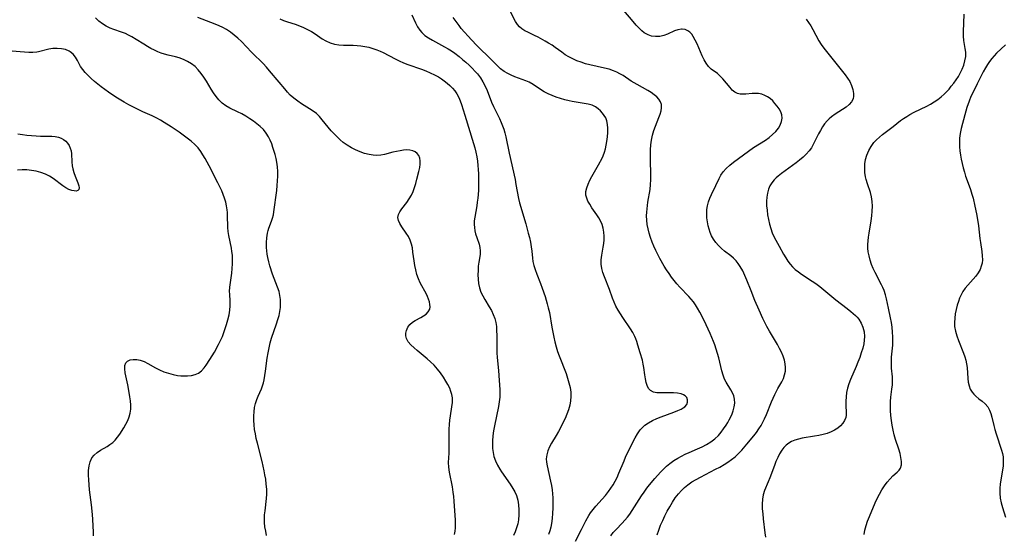
# Model space of a CAD drawing. Extents: x 1556494 to 1564696, y 2838423 to 2846625.
# Drawn here: x 1559153 to 1559524, y 2840344 to 2840538 of the extents above; entities that cross this region are included whole.
import ezdxf

# ---------------------------------------------------------------- set-up
doc = ezdxf.new("R2010")
doc.units = 0

msp = doc.modelspace()

# ---------------------------------------------------------------- linework, layer by layer
at = {"layer": 'WIL_048_Contours', "color": 0}
for points in [[(1559375.5, 2840343, 278), (1559376.48, 2840344.27, 278), (1559377.58, 2840345.48, 278), (1559379.79, 2840347.77, 278), (1559380.82, 2840348.89, 278), (1559381.82, 2840350.05, 278), (1559382.73, 2840351.27, 278), (1559383.6, 2840352.54, 278), (1559387.15, 2840358.11, 278), (1559388.13, 2840359.57, 278), (1559389.15, 2840361, 278), (1559390.11, 2840362.26, 278), (1559392.12, 2840364.69, 278), (1559394.25, 2840367.09, 278), (1559395.37, 2840368.25, 278), (1559396.54, 2840369.37, 278), (1559397.77, 2840370.4, 278), (1559399.24, 2840371.46, 278), (1559400.79, 2840372.4, 278), (1559402.17, 2840373.14, 278), (1559403.59, 2840373.82, 278), (1559405.02, 2840374.46, 278), (1559408.21, 2840375.83, 278), (1559409.93, 2840376.61, 278), (1559411.62, 2840377.52, 278), (1559413.23, 2840378.53, 278), (1559414.73, 2840379.66, 278), (1559416.09, 2840380.93, 278), (1559417.14, 2840382.14, 278), (1559418.08, 2840383.43, 278), (1559418.97, 2840384.78, 278), (1559419.6, 2840385.82, 278), (1559420.2, 2840386.88, 278), (1559420.76, 2840387.97, 278), (1559421.25, 2840389.08, 278), (1559421.65, 2840390.19, 278), (1559422.04, 2840391.68, 278), (1559422.24, 2840393.16, 278), (1559422.23, 2840394.59, 278), (1559421.96, 2840395.93, 278), (1559421.48, 2840397.07, 278), (1559420.84, 2840398.17, 278), (1559419.05, 2840400.98, 278), (1559418.44, 2840402.13, 278), (1559417.86, 2840403.65, 278), (1559417.4, 2840405.26, 278), (1559416.22, 2840410.18, 278), (1559415.8, 2840411.82, 278), (1559415.32, 2840413.47, 278), (1559414.79, 2840415.1, 278), (1559414.29, 2840416.45, 278), (1559413.02, 2840419.45, 278), (1559412.27, 2840421.08, 278), (1559410.7, 2840424.3, 278), (1559409.07, 2840427.42, 278), (1559408.23, 2840428.93, 278), (1559407.49, 2840430.17, 278), (1559406.69, 2840431.36, 278), (1559405.84, 2840432.42, 278), (1559404.92, 2840433.43, 278), (1559401.56, 2840436.9, 278), (1559400.4, 2840438.19, 278), (1559399.38, 2840439.42, 278), (1559398.41, 2840440.69, 278), (1559397.48, 2840442, 278), (1559396.56, 2840443.4, 278), (1559395.67, 2840444.82, 278), (1559394, 2840447.74, 278), (1559393.22, 2840449.22, 278), (1559392.48, 2840450.73, 278), (1559391.76, 2840452.33, 278), (1559391.09, 2840453.94, 278), (1559390.49, 2840455.58, 278), (1559389.99, 2840457.23, 278), (1559389.58, 2840458.86, 278), (1559389.29, 2840460.51, 278), (1559389.1, 2840462.17, 278), (1559389.04, 2840463.82, 278), (1559389.1, 2840465.16, 278), (1559389.22, 2840466.49, 278), (1559389.55, 2840468.96, 278), (1559390.33, 2840473.78, 278), (1559390.5, 2840475.6, 278), (1559390.57, 2840477.44, 278), (1559390.57, 2840479.3, 278), (1559390.46, 2840484.92, 278), (1559390.46, 2840486.8, 278), (1559390.52, 2840488.7, 278), (1559390.67, 2840490.59, 278), (1559390.92, 2840492.44, 278), (1559391.3, 2840494.26, 278), (1559391.81, 2840496.02, 278), (1559392.42, 2840497.72, 278), (1559393.7, 2840500.97, 278), (1559394.15, 2840502.23, 278), (1559394.49, 2840503.44, 278), (1559394.66, 2840504.62, 278), (1559394.61, 2840505.78, 278), (1559394.29, 2840506.87, 278), (1559393.7, 2840507.85, 278), (1559392.88, 2840508.74, 278), (1559391.9, 2840509.55, 278), (1559390.73, 2840510.36, 278), (1559389.46, 2840511.12, 278), (1559385.42, 2840513.37, 278), (1559384.3, 2840514.02, 278), (1559383.21, 2840514.7, 278), (1559380.14, 2840516.78, 278), (1559379, 2840517.44, 278), (1559377.81, 2840518.04, 278), (1559376.58, 2840518.56, 278), (1559374.86, 2840519.12, 278), (1559373.1, 2840519.58, 278), (1559367.67, 2840520.79, 278), (1559366.01, 2840521.24, 278), (1559364.37, 2840521.77, 278), (1559362.77, 2840522.36, 278), (1559361.21, 2840523.05, 278), (1559359.72, 2840523.83, 278), (1559358.38, 2840524.65, 278), (1559357.1, 2840525.54, 278), (1559354.62, 2840527.34, 278), (1559353.41, 2840528.18, 278), (1559352.11, 2840529, 278), (1559350.8, 2840529.77, 278), (1559348.15, 2840531.23, 278), (1559346.83, 2840531.91, 278), (1559344.28, 2840533.08, 278), (1559343.09, 2840533.68, 278), (1559342, 2840534.35, 278), (1559341.06, 2840535.13, 278), (1559340.3, 2840536.07, 278), (1559339.66, 2840537.13, 278), (1559337.2, 2840541.84, 278)], [(1559245.79, 2840343.22, 288), (1559245.43, 2840344.82, 288), (1559245.14, 2840346.44, 288), (1559244.97, 2840348.07, 288), (1559244.95, 2840349.54, 288), (1559245.03, 2840351.02, 288), (1559245.17, 2840352.5, 288), (1559245.73, 2840357.19, 288), (1559245.83, 2840358.79, 288), (1559245.81, 2840360.67, 288), (1559245.66, 2840362.56, 288), (1559245.42, 2840364.45, 288), (1559245.16, 2840366.01, 288), (1559244.86, 2840367.57, 288), (1559244.06, 2840371.07, 288), (1559242.29, 2840378.03, 288), (1559241.88, 2840379.77, 288), (1559241.52, 2840381.5, 288), (1559241.23, 2840383.23, 288), (1559241.02, 2840384.95, 288), (1559240.93, 2840386.62, 288), (1559240.94, 2840388.27, 288), (1559241.05, 2840389.89, 288), (1559241.26, 2840391.47, 288), (1559241.59, 2840392.99, 288), (1559242.04, 2840394.44, 288), (1559242.63, 2840395.81, 288), (1559243.27, 2840397.14, 288), (1559243.87, 2840398.52, 288), (1559244.25, 2840399.62, 288), (1559244.57, 2840400.77, 288), (1559244.83, 2840401.96, 288), (1559245.12, 2840403.54, 288), (1559245.36, 2840405.16, 288), (1559246.03, 2840410.14, 288), (1559246.32, 2840412.05, 288), (1559246.68, 2840413.95, 288), (1559247.13, 2840415.84, 288), (1559247.67, 2840417.67, 288), (1559249.55, 2840423.08, 288), (1559250.04, 2840424.64, 288), (1559250.46, 2840426.2, 288), (1559250.78, 2840427.76, 288), (1559250.97, 2840429.25, 288), (1559251.04, 2840430.79, 288), (1559250.98, 2840432.3, 288), (1559250.79, 2840433.79, 288), (1559250.46, 2840435.24, 288), (1559249.89, 2840436.88, 288), (1559248.63, 2840440.11, 288), (1559248.05, 2840441.75, 288), (1559247.04, 2840444.94, 288), (1559246.61, 2840446.49, 288), (1559246.26, 2840448.04, 288), (1559246.04, 2840449.33, 288), (1559245.87, 2840450.63, 288), (1559245.77, 2840451.92, 288), (1559245.72, 2840453.75, 288), (1559245.81, 2840455.53, 288), (1559246.09, 2840457.26, 288), (1559246.35, 2840458.25, 288), (1559246.67, 2840459.22, 288), (1559247.59, 2840461.75, 288), (1559248, 2840463, 288), (1559248.32, 2840464.25, 288), (1559248.5, 2840465.3, 288), (1559249.57, 2840473.43, 288), (1559249.77, 2840475.3, 288), (1559249.9, 2840477.06, 288), (1559249.96, 2840478.84, 288), (1559249.96, 2840480.61, 288), (1559249.86, 2840482.37, 288), (1559249.65, 2840484.11, 288), (1559249.37, 2840485.52, 288), (1559249.02, 2840486.91, 288), (1559248.18, 2840489.67, 288), (1559247.69, 2840491.04, 288), (1559247.14, 2840492.36, 288), (1559246.5, 2840493.64, 288), (1559245.6, 2840495.07, 288), (1559244.55, 2840496.38, 288), (1559243.39, 2840497.52, 288), (1559242.13, 2840498.57, 288), (1559240.79, 2840499.54, 288), (1559239.41, 2840500.45, 288), (1559237.9, 2840501.39, 288), (1559236.38, 2840502.27, 288), (1559234.84, 2840503.07, 288), (1559231.95, 2840504.46, 288), (1559230.46, 2840505.35, 288), (1559229.06, 2840506.4, 288), (1559227.79, 2840507.6, 288), (1559226.73, 2840508.86, 288), (1559225.77, 2840510.23, 288), (1559224.86, 2840511.66, 288), (1559223.11, 2840514.6, 288), (1559222.14, 2840516.12, 288), (1559221.12, 2840517.59, 288), (1559220.01, 2840518.96, 288), (1559218.79, 2840520.2, 288), (1559217.45, 2840521.24, 288), (1559216, 2840522.12, 288), (1559214.46, 2840522.85, 288), (1559212.86, 2840523.43, 288), (1559211.47, 2840523.8, 288), (1559208.64, 2840524.44, 288), (1559207.23, 2840524.82, 288), (1559205.99, 2840525.24, 288), (1559204.77, 2840525.74, 288), (1559203.56, 2840526.3, 288), (1559202.17, 2840527.02, 288), (1559200.81, 2840527.78, 288), (1559199.46, 2840528.58, 288), (1559196.53, 2840530.41, 288), (1559194.93, 2840531.37, 288), (1559193.73, 2840532.01, 288), (1559192.51, 2840532.59, 288), (1559191.08, 2840533.15, 288), (1559188.2, 2840534.12, 288), (1559186.79, 2840534.64, 288), (1559185.28, 2840535.39, 288), (1559183.86, 2840536.29, 288), (1559182.52, 2840537.35, 288), (1559181.3, 2840538.56, 288)], [(1559316.61, 2840343.52, 286), (1559316.83, 2840344.8, 286), (1559316.95, 2840346.09, 286), (1559316.98, 2840347.49, 286), (1559316.95, 2840348.9, 286), (1559316.47, 2840356.15, 286), (1559316.33, 2840357.87, 286), (1559316.13, 2840359.58, 286), (1559315.82, 2840361.49, 286), (1559314.76, 2840367.1, 286), (1559314.51, 2840368.94, 286), (1559314.4, 2840370.75, 286), (1559314.45, 2840372.49, 286), (1559314.55, 2840374.24, 286), (1559314.59, 2840376.04, 286), (1559314.58, 2840381.6, 286), (1559314.64, 2840383.3, 286), (1559314.75, 2840385, 286), (1559314.9, 2840386.69, 286), (1559315.1, 2840388.34, 286), (1559315.62, 2840391.72, 286), (1559315.83, 2840393.42, 286), (1559315.83, 2840395.1, 286), (1559315.63, 2840396.34, 286), (1559315.27, 2840397.57, 286), (1559314.79, 2840398.79, 286), (1559314.14, 2840400.12, 286), (1559313.4, 2840401.43, 286), (1559312.41, 2840402.98, 286), (1559311.32, 2840404.5, 286), (1559310.16, 2840405.98, 286), (1559308.91, 2840407.4, 286), (1559307.58, 2840408.75, 286), (1559306.34, 2840409.86, 286), (1559302.53, 2840412.94, 286), (1559301.36, 2840413.95, 286), (1559300.17, 2840415.09, 286), (1559299.2, 2840416.28, 286), (1559298.54, 2840417.52, 286), (1559298.3, 2840418.54, 286), (1559298.29, 2840419.58, 286), (1559298.5, 2840420.6, 286), (1559299.04, 2840421.77, 286), (1559299.83, 2840422.84, 286), (1559300.83, 2840423.74, 286), (1559301.81, 2840424.36, 286), (1559303.92, 2840425.44, 286), (1559304.97, 2840426.06, 286), (1559305.92, 2840426.76, 286), (1559306.69, 2840427.54, 286), (1559307.27, 2840428.58, 286), (1559307.41, 2840429.45, 286), (1559307.35, 2840430.41, 286), (1559307.15, 2840431.39, 286), (1559306.83, 2840432.41, 286), (1559306.46, 2840433.33, 286), (1559306.01, 2840434.27, 286), (1559303.67, 2840438.54, 286), (1559302.98, 2840440.06, 286), (1559302.42, 2840441.69, 286), (1559301.99, 2840443.38, 286), (1559301.65, 2840445.1, 286), (1559301.38, 2840446.84, 286), (1559300.95, 2840450.16, 286), (1559300.72, 2840451.7, 286), (1559300.41, 2840453.18, 286), (1559299.95, 2840454.58, 286), (1559299.26, 2840455.99, 286), (1559298.43, 2840457.3, 286), (1559296.7, 2840459.73, 286), (1559295.97, 2840460.89, 286), (1559295.45, 2840462.03, 286), (1559295.27, 2840463.16, 286), (1559295.49, 2840464.26, 286), (1559296.03, 2840465.37, 286), (1559296.79, 2840466.51, 286), (1559298.62, 2840468.9, 286), (1559299.55, 2840470.18, 286), (1559300.38, 2840471.56, 286), (1559301.05, 2840472.99, 286), (1559301.59, 2840474.49, 286), (1559302.06, 2840476.04, 286), (1559302.47, 2840477.61, 286), (1559303.21, 2840480.6, 286), (1559303.5, 2840482, 286), (1559303.68, 2840483.33, 286), (1559303.7, 2840484.59, 286), (1559303.52, 2840485.64, 286), (1559303.15, 2840486.57, 286), (1559302.58, 2840487.35, 286), (1559301.79, 2840487.96, 286), (1559300.84, 2840488.38, 286), (1559299.76, 2840488.62, 286), (1559298.59, 2840488.68, 286), (1559297.35, 2840488.59, 286), (1559296.08, 2840488.4, 286), (1559294.79, 2840488.13, 286), (1559293.42, 2840487.8, 286), (1559290.23, 2840486.94, 286), (1559288.83, 2840486.72, 286), (1559287.38, 2840486.65, 286), (1559285.89, 2840486.71, 286), (1559284.39, 2840486.92, 286), (1559282.68, 2840487.35, 286), (1559281, 2840487.94, 286), (1559279.34, 2840488.67, 286), (1559277.73, 2840489.52, 286), (1559276.16, 2840490.48, 286), (1559274.66, 2840491.55, 286), (1559273.46, 2840492.56, 286), (1559272.31, 2840493.64, 286), (1559271.21, 2840494.77, 286), (1559270.16, 2840495.94, 286), (1559266.77, 2840500.05, 286), (1559265.69, 2840501.29, 286), (1559264.54, 2840502.41, 286), (1559263.32, 2840503.36, 286), (1559262, 2840504.21, 286), (1559258.98, 2840506.05, 286), (1559257.49, 2840507.07, 286), (1559256.06, 2840508.18, 286), (1559254.71, 2840509.39, 286), (1559253.61, 2840510.55, 286), (1559252.58, 2840511.77, 286), (1559250.55, 2840514.27, 286), (1559246.89, 2840518.54, 286), (1559245.72, 2840519.95, 286), (1559244.52, 2840521.31, 286), (1559243.49, 2840522.36, 286), (1559241.33, 2840524.39, 286), (1559240.06, 2840525.65, 286), (1559236.26, 2840529.56, 286), (1559234.96, 2840530.83, 286), (1559233.6, 2840532.05, 286), (1559232.18, 2840533.17, 286), (1559230.68, 2840534.17, 286), (1559229.31, 2840534.91, 286), (1559227.89, 2840535.56, 286), (1559226.43, 2840536.16, 286), (1559219.89, 2840538.63, 286)], [(1559250.79, 2840538.14, 284), (1559252.17, 2840537.53, 284), (1559253.61, 2840537.04, 284), (1559256.52, 2840536.14, 284), (1559258.11, 2840535.57, 284), (1559259.67, 2840534.92, 284), (1559261.19, 2840534.2, 284), (1559262.65, 2840533.4, 284), (1559264.04, 2840532.53, 284), (1559266.67, 2840530.68, 284), (1559268.13, 2840529.81, 284), (1559269.68, 2840529.11, 284), (1559271.31, 2840528.61, 284), (1559273.01, 2840528.36, 284), (1559274.76, 2840528.27, 284), (1559278.39, 2840528.21, 284), (1559279.85, 2840528.12, 284), (1559281.31, 2840527.97, 284), (1559282.77, 2840527.76, 284), (1559284.33, 2840527.44, 284), (1559285.86, 2840527.04, 284), (1559287.35, 2840526.52, 284), (1559288.54, 2840526.02, 284), (1559289.72, 2840525.45, 284), (1559294.23, 2840523.08, 284), (1559295.77, 2840522.31, 284), (1559297.33, 2840521.61, 284), (1559299, 2840520.96, 284), (1559304.11, 2840519.15, 284), (1559305.79, 2840518.51, 284), (1559307.44, 2840517.83, 284), (1559309.05, 2840517.08, 284), (1559310.59, 2840516.23, 284), (1559311.71, 2840515.52, 284), (1559312.77, 2840514.75, 284), (1559313.79, 2840513.94, 284), (1559314.85, 2840512.99, 284), (1559315.85, 2840512, 284), (1559316.75, 2840510.94, 284), (1559317.53, 2840509.81, 284), (1559318.19, 2840508.54, 284), (1559318.75, 2840507.2, 284), (1559319.25, 2840505.8, 284), (1559320.54, 2840501.84, 284), (1559323.83, 2840491.1, 284), (1559324.26, 2840489.46, 284), (1559324.65, 2840487.8, 284), (1559324.99, 2840486.13, 284), (1559325.26, 2840484.46, 284), (1559325.44, 2840482.86, 284), (1559325.57, 2840481.26, 284), (1559325.65, 2840479.65, 284), (1559325.69, 2840478.04, 284), (1559325.67, 2840474.95, 284), (1559325.6, 2840473.41, 284), (1559325.37, 2840470.46, 284), (1559325.19, 2840469.01, 284), (1559324.98, 2840467.58, 284), (1559324.23, 2840463.32, 284), (1559324.07, 2840461.94, 284), (1559324.03, 2840460.58, 284), (1559324.11, 2840459.37, 284), (1559324.3, 2840458.18, 284), (1559324.57, 2840457.02, 284), (1559324.99, 2840455.67, 284), (1559325.86, 2840453.08, 284), (1559326.18, 2840451.84, 284), (1559326.33, 2840450.62, 284), (1559326.23, 2840449.23, 284), (1559325.77, 2840446.32, 284), (1559325.59, 2840444.77, 284), (1559325.47, 2840443.16, 284), (1559325.42, 2840441.52, 284), (1559325.48, 2840439.87, 284), (1559325.66, 2840438.22, 284), (1559326, 2840436.6, 284), (1559326.57, 2840434.99, 284), (1559327.25, 2840433.57, 284), (1559328.04, 2840432.18, 284), (1559329.72, 2840429.45, 284), (1559330.51, 2840428.06, 284), (1559331.24, 2840426.6, 284), (1559331.8, 2840425.08, 284), (1559332.16, 2840423.56, 284), (1559332.38, 2840422, 284), (1559332.48, 2840420.39, 284), (1559332.52, 2840418.76, 284), (1559332.52, 2840413.77, 284), (1559332.58, 2840412.06, 284), (1559332.7, 2840410.35, 284), (1559333.19, 2840405.4, 284), (1559333.49, 2840401.66, 284), (1559333.68, 2840398.3, 284), (1559333.7, 2840396.82, 284), (1559333.65, 2840395.34, 284), (1559333.47, 2840393.6, 284), (1559333.19, 2840391.87, 284), (1559331.7, 2840384.6, 284), (1559331.36, 2840382.71, 284), (1559331.1, 2840380.82, 284), (1559330.93, 2840378.94, 284), (1559330.9, 2840377.43, 284), (1559330.96, 2840375.94, 284), (1559331.14, 2840374.46, 284), (1559331.45, 2840373.03, 284), (1559332.02, 2840371.35, 284), (1559332.77, 2840369.73, 284), (1559333.67, 2840368.16, 284), (1559334.29, 2840367.19, 284), (1559337.57, 2840362.5, 284), (1559338.59, 2840360.92, 284), (1559339.33, 2840359.59, 284), (1559339.95, 2840358.23, 284), (1559340.48, 2840356.49, 284), (1559340.79, 2840354.7, 284), (1559340.92, 2840352.86, 284), (1559340.9, 2840351, 284), (1559340.72, 2840349.14, 284), (1559340.43, 2840347.6, 284), (1559340.04, 2840346.08, 284), (1559339.53, 2840344.59, 284), (1559338.9, 2840343.15, 284)], [(1559300.54, 2840539.68, 282), (1559301.94, 2840536.64, 282), (1559302.65, 2840535.19, 282), (1559303.51, 2840533.86, 282), (1559304.29, 2840532.98, 282), (1559305.48, 2840531.94, 282), (1559306.82, 2840531.02, 282), (1559308.27, 2840530.16, 282), (1559312.89, 2840527.65, 282), (1559314.19, 2840526.87, 282), (1559315.46, 2840526.05, 282), (1559316.71, 2840525.17, 282), (1559318.37, 2840523.9, 282), (1559319.65, 2840522.85, 282), (1559320.91, 2840521.77, 282), (1559322.14, 2840520.67, 282), (1559323.32, 2840519.53, 282), (1559324.44, 2840518.34, 282), (1559325.24, 2840517.4, 282), (1559326.35, 2840515.89, 282), (1559327.29, 2840514.35, 282), (1559328.12, 2840512.75, 282), (1559328.87, 2840511.1, 282), (1559330.57, 2840506.72, 282), (1559331.28, 2840505.11, 282), (1559332.04, 2840503.53, 282), (1559333.56, 2840500.55, 282), (1559334.26, 2840499.04, 282), (1559334.74, 2840497.79, 282), (1559335.16, 2840496.5, 282), (1559335.53, 2840495.19, 282), (1559335.9, 2840493.67, 282), (1559337.21, 2840487.44, 282), (1559339.43, 2840477.51, 282), (1559339.79, 2840475.67, 282), (1559340.7, 2840470.41, 282), (1559341.09, 2840468.7, 282), (1559343.44, 2840460.79, 282), (1559344.42, 2840457.31, 282), (1559344.86, 2840455.58, 282), (1559345.25, 2840453.87, 282), (1559345.56, 2840452.17, 282), (1559345.79, 2840450.51, 282), (1559346, 2840447.9, 282), (1559346.15, 2840446.61, 282), (1559346.49, 2840445.07, 282), (1559346.96, 2840443.53, 282), (1559347.59, 2840441.8, 282), (1559349.01, 2840438.32, 282), (1559349.69, 2840436.54, 282), (1559350.74, 2840433.4, 282), (1559351.6, 2840430.58, 282), (1559351.98, 2840429.15, 282), (1559352.38, 2840427.33, 282), (1559353.36, 2840421.78, 282), (1559354.07, 2840418.08, 282), (1559354.48, 2840416.25, 282), (1559354.94, 2840414.43, 282), (1559355.48, 2840412.63, 282), (1559356.06, 2840410.93, 282), (1559358.66, 2840404.27, 282), (1559359.26, 2840402.55, 282), (1559359.77, 2840400.81, 282), (1559360.17, 2840399.07, 282), (1559360.41, 2840397.32, 282), (1559360.46, 2840395.66, 282), (1559360.34, 2840394, 282), (1559360.06, 2840392.36, 282), (1559359.59, 2840390.64, 282), (1559358.99, 2840388.94, 282), (1559358.28, 2840387.27, 282), (1559357.51, 2840385.63, 282), (1559356.67, 2840384.01, 282), (1559355.81, 2840382.43, 282), (1559354.91, 2840380.89, 282), (1559353.15, 2840378.01, 282), (1559352.37, 2840376.61, 282), (1559351.76, 2840375.13, 282), (1559351.37, 2840373.6, 282), (1559351.23, 2840372.05, 282), (1559351.31, 2840370.79, 282), (1559351.52, 2840369.51, 282), (1559352.85, 2840363.62, 282), (1559353.14, 2840362.03, 282), (1559353.38, 2840360.43, 282), (1559353.53, 2840358.91, 282), (1559353.62, 2840357.38, 282), (1559353.67, 2840355.44, 282), (1559353.67, 2840353.5, 282), (1559353.59, 2840351.56, 282), (1559353.43, 2840349.64, 282), (1559353.17, 2840347.75, 282), (1559352.9, 2840346.32, 282), (1559352.54, 2840344.92, 282), (1559352.09, 2840343.57, 282)], [(1559362.17, 2840341.05, 280), (1559364.49, 2840345.45, 280), (1559366.09, 2840348.67, 280), (1559367.21, 2840350.66, 280), (1559367.89, 2840351.75, 280), (1559368.83, 2840353.01, 280), (1559369.88, 2840354.23, 280), (1559372.24, 2840356.85, 280), (1559373.49, 2840358.29, 280), (1559374.68, 2840359.78, 280), (1559375.58, 2840361.04, 280), (1559376.42, 2840362.34, 280), (1559377.19, 2840363.69, 280), (1559377.9, 2840365.07, 280), (1559378.6, 2840366.63, 280), (1559380.53, 2840371.39, 280), (1559381.14, 2840372.73, 280), (1559383.86, 2840378.37, 280), (1559384.68, 2840380.01, 280), (1559385.58, 2840381.58, 280), (1559386.62, 2840383.02, 280), (1559387.46, 2840383.95, 280), (1559388.4, 2840384.78, 280), (1559389.79, 2840385.74, 280), (1559391.3, 2840386.58, 280), (1559392.88, 2840387.31, 280), (1559394.51, 2840387.98, 280), (1559399.32, 2840389.75, 280), (1559400.77, 2840390.31, 280), (1559402.08, 2840390.89, 280), (1559402.83, 2840391.29, 280), (1559403.47, 2840391.74, 280), (1559404.16, 2840392.55, 280), (1559404.51, 2840393.47, 280), (1559404.51, 2840394.41, 280), (1559404.18, 2840395.19, 280), (1559403.59, 2840395.87, 280), (1559402.98, 2840396.3, 280), (1559402.05, 2840396.68, 280), (1559400.68, 2840396.94, 280), (1559399.17, 2840397.03, 280), (1559394.38, 2840396.95, 280), (1559392.9, 2840397.04, 280), (1559391.58, 2840397.31, 280), (1559390.5, 2840397.86, 280), (1559389.76, 2840398.67, 280), (1559389.23, 2840399.72, 280), (1559388.85, 2840400.96, 280), (1559388.58, 2840402.32, 280), (1559388.37, 2840403.76, 280), (1559388.03, 2840406.57, 280), (1559387.8, 2840407.89, 280), (1559387.45, 2840409.28, 280), (1559386.59, 2840412.07, 280), (1559385.75, 2840414.97, 280), (1559385.29, 2840416.42, 280), (1559384.95, 2840417.36, 280), (1559384.55, 2840418.29, 280), (1559383.8, 2840419.75, 280), (1559382.93, 2840421.18, 280), (1559380.04, 2840425.41, 280), (1559379.13, 2840426.81, 280), (1559378.26, 2840428.24, 280), (1559377.47, 2840429.7, 280), (1559376.77, 2840431.19, 280), (1559376.15, 2840432.79, 280), (1559375.02, 2840436.02, 280), (1559373.14, 2840440.82, 280), (1559372.59, 2840442.41, 280), (1559372.17, 2840443.99, 280), (1559371.95, 2840445.59, 280), (1559371.96, 2840447.25, 280), (1559372.16, 2840448.94, 280), (1559372.67, 2840452.02, 280), (1559372.86, 2840453.41, 280), (1559373, 2840454.79, 280), (1559373.03, 2840456.17, 280), (1559372.92, 2840457.69, 280), (1559372.65, 2840459.17, 280), (1559372.22, 2840460.61, 280), (1559371.64, 2840461.98, 280), (1559371, 2840463.12, 280), (1559370.28, 2840464.21, 280), (1559368.43, 2840466.86, 280), (1559367.57, 2840468.18, 280), (1559366.93, 2840469.32, 280), (1559366.44, 2840470.47, 280), (1559366.17, 2840471.65, 280), (1559366.18, 2840473, 280), (1559366.47, 2840474.4, 280), (1559366.97, 2840475.82, 280), (1559367.63, 2840477.26, 280), (1559368.38, 2840478.72, 280), (1559370.92, 2840483.13, 280), (1559372.23, 2840485.54, 280), (1559372.68, 2840486.48, 280), (1559373.16, 2840487.79, 280), (1559373.55, 2840489.14, 280), (1559373.85, 2840490.51, 280), (1559374.09, 2840491.9, 280), (1559374.32, 2840493.62, 280), (1559374.45, 2840495.32, 280), (1559374.45, 2840496.96, 280), (1559374.32, 2840498.35, 280), (1559374.05, 2840499.64, 280), (1559373.62, 2840500.81, 280), (1559373.07, 2840501.73, 280), (1559372.42, 2840502.57, 280), (1559371.65, 2840503.45, 280), (1559370.79, 2840504.26, 280), (1559369.8, 2840504.94, 280), (1559368.49, 2840505.53, 280), (1559367.02, 2840505.95, 280), (1559365.44, 2840506.27, 280), (1559360.94, 2840507.01, 280), (1559359.81, 2840507.24, 280), (1559358.17, 2840507.63, 280), (1559356.53, 2840508.08, 280), (1559354.93, 2840508.59, 280), (1559353.37, 2840509.18, 280), (1559351.86, 2840509.85, 280), (1559350.43, 2840510.6, 280), (1559349.04, 2840511.48, 280), (1559346.25, 2840513.35, 280), (1559344.76, 2840514.21, 280), (1559343.45, 2840514.81, 280), (1559342.1, 2840515.34, 280), (1559339.37, 2840516.32, 280), (1559338.03, 2840516.85, 280), (1559336.67, 2840517.49, 280), (1559335.38, 2840518.26, 280), (1559333.98, 2840519.35, 280), (1559332.66, 2840520.59, 280), (1559329.43, 2840523.87, 280), (1559326.12, 2840527.04, 280), (1559325.08, 2840528.07, 280), (1559322.97, 2840530.31, 280), (1559319.17, 2840534.58, 280), (1559318.33, 2840535.61, 280), (1559317.19, 2840537.15, 280), (1559316.13, 2840538.74, 280)], [(1559392.97, 2840343.42, 276), (1559393.62, 2840345.22, 276), (1559394.33, 2840347.02, 276), (1559395.1, 2840348.79, 276), (1559395.94, 2840350.58, 276), (1559396.83, 2840352.33, 276), (1559397.77, 2840354.04, 276), (1559398.78, 2840355.71, 276), (1559399.85, 2840357.32, 276), (1559401.01, 2840358.84, 276), (1559402.13, 2840360.1, 276), (1559403.33, 2840361.26, 276), (1559404.62, 2840362.33, 276), (1559406.14, 2840363.37, 276), (1559407.73, 2840364.32, 276), (1559409.38, 2840365.22, 276), (1559415.07, 2840368.14, 276), (1559416.7, 2840369.01, 276), (1559418.29, 2840369.92, 276), (1559419.71, 2840370.82, 276), (1559421.08, 2840371.79, 276), (1559422.38, 2840372.83, 276), (1559423.71, 2840374.08, 276), (1559424.97, 2840375.42, 276), (1559426.83, 2840377.58, 276), (1559429.47, 2840380.83, 276), (1559430.42, 2840382.09, 276), (1559431.33, 2840383.38, 276), (1559432.17, 2840384.71, 276), (1559432.85, 2840385.94, 276), (1559433.47, 2840387.2, 276), (1559434.18, 2840388.79, 276), (1559436.17, 2840393.62, 276), (1559437.37, 2840396.36, 276), (1559438.5, 2840398.59, 276), (1559439.96, 2840401.19, 276), (1559440.59, 2840402.48, 276), (1559441.07, 2840403.79, 276), (1559441.35, 2840405.16, 276), (1559441.43, 2840406.56, 276), (1559441.32, 2840407.98, 276), (1559441.03, 2840409.4, 276), (1559440.54, 2840410.88, 276), (1559439.9, 2840412.35, 276), (1559439.16, 2840413.8, 276), (1559438.34, 2840415.26, 276), (1559435.35, 2840420.32, 276), (1559434.39, 2840422.05, 276), (1559433.61, 2840423.56, 276), (1559432.86, 2840425.09, 276), (1559431.44, 2840428.18, 276), (1559429.89, 2840431.82, 276), (1559428.43, 2840435.46, 276), (1559426.86, 2840439.56, 276), (1559426.1, 2840441.33, 276), (1559425.27, 2840443.03, 276), (1559424.35, 2840444.64, 276), (1559423.58, 2840445.78, 276), (1559422.74, 2840446.83, 276), (1559421.81, 2840447.79, 276), (1559420.73, 2840448.72, 276), (1559418.45, 2840450.47, 276), (1559417.27, 2840451.48, 276), (1559416.15, 2840452.58, 276), (1559415.13, 2840453.75, 276), (1559414.22, 2840455, 276), (1559413.46, 2840456.33, 276), (1559412.97, 2840457.53, 276), (1559412.58, 2840458.78, 276), (1559412.27, 2840460.06, 276), (1559411.99, 2840461.57, 276), (1559411.8, 2840463.1, 276), (1559411.72, 2840464.64, 276), (1559411.79, 2840466.17, 276), (1559412.02, 2840467.65, 276), (1559412.4, 2840469.11, 276), (1559412.88, 2840470.54, 276), (1559413.47, 2840471.92, 276), (1559415.13, 2840475.25, 276), (1559416.39, 2840477.92, 276), (1559417.07, 2840479.21, 276), (1559417.86, 2840480.43, 276), (1559419.01, 2840481.74, 276), (1559420.35, 2840482.94, 276), (1559421.8, 2840484.09, 276), (1559429.39, 2840489.61, 276), (1559433.81, 2840492.39, 276), (1559435.23, 2840493.4, 276), (1559436.56, 2840494.47, 276), (1559437.73, 2840495.62, 276), (1559438.72, 2840496.85, 276), (1559439.42, 2840498.1, 276), (1559439.88, 2840499.4, 276), (1559440.09, 2840500.69, 276), (1559439.99, 2840501.94, 276), (1559439.59, 2840503.08, 276), (1559438.97, 2840504.17, 276), (1559438.2, 2840505.25, 276), (1559437.43, 2840506.24, 276), (1559436.58, 2840507.2, 276), (1559435.64, 2840508.06, 276), (1559434.65, 2840508.75, 276), (1559433.57, 2840509.3, 276), (1559432.43, 2840509.71, 276), (1559431.26, 2840509.96, 276), (1559430.05, 2840510.03, 276), (1559428.84, 2840509.98, 276), (1559426.46, 2840509.76, 276), (1559425.33, 2840509.71, 276), (1559424.26, 2840509.78, 276), (1559423.26, 2840510.03, 276), (1559422.26, 2840510.55, 276), (1559421.34, 2840511.3, 276), (1559420.48, 2840512.2, 276), (1559417.8, 2840515.51, 276), (1559416.79, 2840516.58, 276), (1559415.7, 2840517.49, 276), (1559413.43, 2840519.22, 276), (1559412.39, 2840520.21, 276), (1559411.49, 2840521.4, 276), (1559410.7, 2840522.74, 276), (1559409.99, 2840524.18, 276), (1559408.06, 2840528.71, 276), (1559407.39, 2840530.14, 276), (1559406.65, 2840531.46, 276), (1559406.03, 2840532.34, 276), (1559405.35, 2840533.09, 276), (1559404.6, 2840533.68, 276), (1559403.54, 2840534.16, 276), (1559402.4, 2840534.32, 276), (1559402.15, 2840534.32, 276), (1559400.87, 2840534.08, 276), (1559399.59, 2840533.6, 276), (1559396.92, 2840532.39, 276), (1559395.51, 2840531.89, 276), (1559393.96, 2840531.56, 276), (1559392.38, 2840531.48, 276), (1559390.84, 2840531.69, 276), (1559389.57, 2840532.11, 276), (1559388.84, 2840532.48, 276), (1559388.15, 2840532.93, 276), (1559387.21, 2840533.7, 276), (1559386.31, 2840534.58, 276), (1559385.14, 2840535.83, 276), (1559383.96, 2840537.16, 276), (1559380.43, 2840541.36, 276)], [(1559449.2, 2840538.02, 274), (1559450.09, 2840536.78, 274), (1559450.94, 2840535.51, 274), (1559451.74, 2840534.2, 274), (1559454.01, 2840529.87, 274), (1559454.84, 2840528.49, 274), (1559455.83, 2840527.13, 274), (1559463.89, 2840517.09, 274), (1559464.83, 2840515.78, 274), (1559465.63, 2840514.46, 274), (1559466.32, 2840512.97, 274), (1559466.79, 2840511.48, 274), (1559467.03, 2840510.04, 274), (1559467.04, 2840508.98, 274), (1559466.85, 2840507.99, 274), (1559466.26, 2840506.86, 274), (1559465.35, 2840505.83, 274), (1559464.21, 2840504.88, 274), (1559462.91, 2840503.97, 274), (1559460.1, 2840502.16, 274), (1559458.73, 2840501.17, 274), (1559457.87, 2840500.46, 274), (1559457.07, 2840499.7, 274), (1559456.14, 2840498.58, 274), (1559455.31, 2840497.37, 274), (1559454.55, 2840496.09, 274), (1559453.85, 2840494.76, 274), (1559451.87, 2840490.79, 274), (1559451.15, 2840489.53, 274), (1559450.33, 2840488.34, 274), (1559449.25, 2840487.1, 274), (1559448.04, 2840485.95, 274), (1559446.74, 2840484.87, 274), (1559445.37, 2840483.83, 274), (1559441.22, 2840480.84, 274), (1559439.91, 2840479.85, 274), (1559438.66, 2840478.84, 274), (1559437.86, 2840478.13, 274), (1559437.12, 2840477.4, 274), (1559436.23, 2840476.33, 274), (1559435.5, 2840475.16, 274), (1559434.93, 2840473.83, 274), (1559434.56, 2840472.41, 274), (1559434.33, 2840470.92, 274), (1559434.24, 2840469.39, 274), (1559434.28, 2840467.65, 274), (1559434.43, 2840465.9, 274), (1559434.67, 2840464.14, 274), (1559435, 2840462.39, 274), (1559435.39, 2840460.66, 274), (1559435.87, 2840458.98, 274), (1559436.43, 2840457.36, 274), (1559437.09, 2840455.83, 274), (1559437.71, 2840454.67, 274), (1559439.01, 2840452.43, 274), (1559440.66, 2840449.4, 274), (1559441.53, 2840447.94, 274), (1559442.29, 2840446.75, 274), (1559443.12, 2840445.61, 274), (1559444.04, 2840444.55, 274), (1559445.1, 2840443.57, 274), (1559446.26, 2840442.66, 274), (1559447.49, 2840441.81, 274), (1559451.48, 2840439.2, 274), (1559452.81, 2840438.27, 274), (1559454.36, 2840437.09, 274), (1559460.41, 2840432.11, 274), (1559464.71, 2840428.85, 274), (1559466.07, 2840427.76, 274), (1559466.96, 2840426.99, 274), (1559467.79, 2840426.21, 274), (1559468.45, 2840425.52, 274), (1559469.04, 2840424.8, 274), (1559469.95, 2840423.34, 274), (1559470.6, 2840421.75, 274), (1559471.02, 2840420.06, 274), (1559471.17, 2840418.31, 274), (1559471.11, 2840416.93, 274), (1559470.9, 2840415.53, 274), (1559470.5, 2840413.82, 274), (1559469.98, 2840412.09, 274), (1559469.37, 2840410.36, 274), (1559468.7, 2840408.63, 274), (1559467.98, 2840406.91, 274), (1559465.89, 2840402.04, 274), (1559465.28, 2840400.42, 274), (1559464.78, 2840398.8, 274), (1559464.41, 2840397.19, 274), (1559464.21, 2840395.49, 274), (1559464.15, 2840393.81, 274), (1559464.19, 2840392.18, 274), (1559464.31, 2840389.6, 274), (1559464.29, 2840388.61, 274), (1559464.14, 2840387.67, 274), (1559463.7, 2840386.57, 274), (1559463.02, 2840385.54, 274), (1559462.15, 2840384.58, 274), (1559461.11, 2840383.7, 274), (1559459.93, 2840382.91, 274), (1559458.63, 2840382.24, 274), (1559457.17, 2840381.69, 274), (1559455.62, 2840381.25, 274), (1559454.02, 2840380.9, 274), (1559452.38, 2840380.6, 274), (1559447.66, 2840379.84, 274), (1559446.26, 2840379.54, 274), (1559444.93, 2840379.15, 274), (1559443.68, 2840378.63, 274), (1559442.67, 2840378, 274), (1559441.69, 2840377.23, 274), (1559440.79, 2840376.33, 274), (1559439.99, 2840375.34, 274), (1559439.16, 2840374.01, 274), (1559438.45, 2840372.58, 274), (1559437.81, 2840371.08, 274), (1559437.22, 2840369.54, 274), (1559435.52, 2840364.87, 274), (1559434.91, 2840363.37, 274), (1559433.49, 2840360.15, 274), (1559432.95, 2840358.52, 274), (1559432.67, 2840356.82, 274), (1559432.58, 2840355.05, 274), (1559432.64, 2840353.23, 274), (1559432.8, 2840351.37, 274), (1559433.01, 2840349.48, 274), (1559433.63, 2840344.23, 274), (1559433.87, 2840342.56, 274)], [(1559471.03, 2840343.51, 272), (1559471.31, 2840345.22, 272), (1559471.77, 2840346.93, 272), (1559472.36, 2840348.63, 272), (1559473.04, 2840350.32, 272), (1559475.21, 2840355.44, 272), (1559475.96, 2840357.14, 272), (1559476.78, 2840358.79, 272), (1559477.69, 2840360.37, 272), (1559478.68, 2840361.85, 272), (1559479.73, 2840363.24, 272), (1559480.82, 2840364.51, 272), (1559481.92, 2840365.63, 272), (1559483.55, 2840367.09, 272), (1559484.23, 2840367.81, 272), (1559484.74, 2840368.6, 272), (1559485.07, 2840369.78, 272), (1559485.11, 2840371.13, 272), (1559484.92, 2840372.6, 272), (1559484.57, 2840374.15, 272), (1559484.1, 2840375.76, 272), (1559482.86, 2840379.4, 272), (1559482.36, 2840381.14, 272), (1559481.95, 2840382.94, 272), (1559481.62, 2840384.77, 272), (1559481.35, 2840386.62, 272), (1559481.15, 2840388.48, 272), (1559481.02, 2840390.34, 272), (1559480.98, 2840392.04, 272), (1559481.03, 2840393.74, 272), (1559481.17, 2840395.32, 272), (1559481.55, 2840398.45, 272), (1559481.7, 2840399.99, 272), (1559481.76, 2840401.51, 272), (1559481.69, 2840403.11, 272), (1559481.39, 2840406.29, 272), (1559481.31, 2840407.69, 272), (1559481.33, 2840409.1, 272), (1559481.42, 2840410.53, 272), (1559481.82, 2840415, 272), (1559481.89, 2840416.58, 272), (1559481.89, 2840418.17, 272), (1559481.78, 2840419.96, 272), (1559481.58, 2840421.75, 272), (1559481.31, 2840423.53, 272), (1559481, 2840425.32, 272), (1559480.28, 2840428.98, 272), (1559479.52, 2840432.43, 272), (1559479.09, 2840434.03, 272), (1559478.55, 2840435.59, 272), (1559478.07, 2840436.71, 272), (1559477.54, 2840437.82, 272), (1559475.2, 2840442.38, 272), (1559474.48, 2840443.93, 272), (1559473.84, 2840445.48, 272), (1559473.3, 2840447.06, 272), (1559472.88, 2840448.67, 272), (1559472.6, 2840450.29, 272), (1559472.49, 2840451.61, 272), (1559472.48, 2840452.95, 272), (1559472.56, 2840454.37, 272), (1559472.71, 2840455.8, 272), (1559472.92, 2840457.23, 272), (1559473.71, 2840461.95, 272), (1559473.94, 2840463.79, 272), (1559474.1, 2840465.63, 272), (1559474.15, 2840467.46, 272), (1559474.06, 2840469.25, 272), (1559473.81, 2840471.01, 272), (1559473.39, 2840472.66, 272), (1559472.3, 2840475.91, 272), (1559471.81, 2840477.55, 272), (1559471.59, 2840478.52, 272), (1559471.36, 2840480.14, 272), (1559471.29, 2840481.78, 272), (1559471.37, 2840483.42, 272), (1559471.62, 2840485.03, 272), (1559472.11, 2840486.76, 272), (1559472.79, 2840488.43, 272), (1559473.67, 2840490, 272), (1559474.73, 2840491.45, 272), (1559475.73, 2840492.52, 272), (1559476.83, 2840493.51, 272), (1559477.99, 2840494.47, 272), (1559481.97, 2840497.58, 272), (1559484.79, 2840499.74, 272), (1559485.94, 2840500.57, 272), (1559487.12, 2840501.37, 272), (1559488.32, 2840502.11, 272), (1559489.88, 2840502.94, 272), (1559494.69, 2840505.22, 272), (1559496.1, 2840505.99, 272), (1559497.47, 2840506.84, 272), (1559498.8, 2840507.75, 272), (1559500.07, 2840508.72, 272), (1559501.26, 2840509.78, 272), (1559502.2, 2840510.71, 272), (1559503.08, 2840511.69, 272), (1559503.92, 2840512.7, 272), (1559504.86, 2840513.91, 272), (1559505.75, 2840515.15, 272), (1559506.57, 2840516.41, 272), (1559507.31, 2840517.7, 272), (1559508.02, 2840519.19, 272), (1559508.59, 2840520.7, 272), (1559509.06, 2840522.35, 272), (1559509.33, 2840523.98, 272), (1559509.37, 2840525.57, 272), (1559509.19, 2840527.03, 272), (1559508.63, 2840529.96, 272), (1559508.49, 2840531.59, 272), (1559508.48, 2840533.29, 272), (1559508.72, 2840539.89, 272)], [(1559180.55, 2840343.1, 290), (1559180.47, 2840344.42, 290), (1559180.31, 2840349.21, 290), (1559180.18, 2840351.05, 290), (1559179.78, 2840354.8, 290), (1559179.06, 2840360.46, 290), (1559178.86, 2840362.33, 290), (1559178.7, 2840364.17, 290), (1559178.62, 2840365.97, 290), (1559178.66, 2840367.76, 290), (1559178.86, 2840369.46, 290), (1559179.25, 2840371.03, 290), (1559179.92, 2840372.42, 290), (1559180.81, 2840373.52, 290), (1559181.92, 2840374.47, 290), (1559183.17, 2840375.32, 290), (1559185.62, 2840376.76, 290), (1559186.72, 2840377.45, 290), (1559187.75, 2840378.23, 290), (1559188.7, 2840379.17, 290), (1559189.57, 2840380.23, 290), (1559190.39, 2840381.38, 290), (1559191.97, 2840383.86, 290), (1559192.73, 2840385.18, 290), (1559193.41, 2840386.53, 290), (1559193.97, 2840387.93, 290), (1559194.36, 2840389.37, 290), (1559194.55, 2840390.85, 290), (1559194.56, 2840392.38, 290), (1559194.44, 2840393.94, 290), (1559194.24, 2840395.51, 290), (1559193.97, 2840397.09, 290), (1559193.42, 2840400, 290), (1559192.49, 2840404.58, 290), (1559192.31, 2840406.03, 290), (1559192.34, 2840407.3, 290), (1559192.69, 2840408.33, 290), (1559193.37, 2840409.01, 290), (1559194.33, 2840409.45, 290), (1559195.49, 2840409.65, 290), (1559196.79, 2840409.63, 290), (1559198.15, 2840409.36, 290), (1559199.55, 2840408.84, 290), (1559200.96, 2840408.14, 290), (1559203.89, 2840406.51, 290), (1559205.43, 2840405.72, 290), (1559207.08, 2840405, 290), (1559208.77, 2840404.4, 290), (1559210.49, 2840403.93, 290), (1559212.22, 2840403.6, 290), (1559213.49, 2840403.47, 290), (1559214.73, 2840403.42, 290), (1559215.95, 2840403.44, 290), (1559217.43, 2840403.58, 290), (1559218.81, 2840403.89, 290), (1559220.06, 2840404.42, 290), (1559221.19, 2840405.29, 290), (1559222.2, 2840406.41, 290), (1559222.95, 2840407.41, 290), (1559224.42, 2840409.62, 290), (1559226.09, 2840412.39, 290), (1559227.68, 2840415.29, 290), (1559228.42, 2840416.77, 290), (1559229.09, 2840418.29, 290), (1559229.67, 2840419.79, 290), (1559230.19, 2840421.3, 290), (1559230.66, 2840422.81, 290), (1559231.17, 2840424.61, 290), (1559231.6, 2840426.4, 290), (1559231.91, 2840428.16, 290), (1559232.06, 2840429.89, 290), (1559232.01, 2840431.62, 290), (1559231.85, 2840434.27, 290), (1559231.84, 2840435.2, 290), (1559231.94, 2840436.9, 290), (1559232.14, 2840438.62, 290), (1559232.64, 2840442.12, 290), (1559232.84, 2840443.9, 290), (1559232.94, 2840445.76, 290), (1559232.93, 2840447.62, 290), (1559232.85, 2840448.97, 290), (1559232.7, 2840450.31, 290), (1559232.49, 2840451.63, 290), (1559231.49, 2840456.38, 290), (1559231.24, 2840457.96, 290), (1559231.12, 2840459.47, 290), (1559231.04, 2840464.02, 290), (1559231, 2840465.05, 290), (1559230.91, 2840466.07, 290), (1559230.69, 2840467.56, 290), (1559230.37, 2840469.04, 290), (1559229.95, 2840470.5, 290), (1559229.44, 2840471.93, 290), (1559228.86, 2840473.27, 290), (1559227.41, 2840476.29, 290), (1559224.13, 2840482.74, 290), (1559222.59, 2840485.49, 290), (1559221.78, 2840486.81, 290), (1559220.95, 2840488.08, 290), (1559219.93, 2840489.44, 290), (1559218.69, 2840490.78, 290), (1559217.31, 2840492.02, 290), (1559215.85, 2840493.17, 290), (1559214.33, 2840494.28, 290), (1559212.77, 2840495.38, 290), (1559209.85, 2840497.37, 290), (1559207.14, 2840499.11, 290), (1559205.75, 2840499.92, 290), (1559204.33, 2840500.68, 290), (1559202.62, 2840501.51, 290), (1559199.09, 2840503.11, 290), (1559197.32, 2840503.96, 290), (1559195.55, 2840504.84, 290), (1559193.81, 2840505.76, 290), (1559192.07, 2840506.74, 290), (1559188.93, 2840508.67, 290), (1559186.15, 2840510.54, 290), (1559183.45, 2840512.48, 290), (1559182.16, 2840513.49, 290), (1559180.86, 2840514.56, 290), (1559179.63, 2840515.66, 290), (1559178.47, 2840516.77, 290), (1559177.4, 2840517.91, 290), (1559176.45, 2840519.06, 290), (1559175.64, 2840520.23, 290), (1559174.46, 2840522.45, 290), (1559173.7, 2840523.68, 290), (1559172.8, 2840524.79, 290), (1559171.74, 2840525.71, 290), (1559171.28, 2840526, 290), (1559169.92, 2840526.57, 290), (1559168.42, 2840526.9, 290), (1559166.84, 2840527.03, 290), (1559165.23, 2840526.97, 290), (1559163.62, 2840526.73, 290), (1559159.76, 2840525.74, 290), (1559159.14, 2840525.64, 290), (1559157.65, 2840525.49, 290), (1559156.1, 2840525.48, 290), (1559154.52, 2840525.55, 290), (1559152.92, 2840525.69, 290), (1559149.85, 2840526.01, 290)], [(1559524.34, 2840528.32, 270), (1559521.01, 2840525.18, 270), (1559520.07, 2840524.21, 270), (1559519.18, 2840523.2, 270), (1559518.31, 2840522.07, 270), (1559517.51, 2840520.88, 270), (1559516.76, 2840519.66, 270), (1559515.94, 2840518.2, 270), (1559515.15, 2840516.72, 270), (1559513.63, 2840513.7, 270), (1559512.09, 2840510.53, 270), (1559511.32, 2840508.83, 270), (1559510.62, 2840507.11, 270), (1559509.8, 2840504.73, 270), (1559509.38, 2840503.33, 270), (1559508.11, 2840498.65, 270), (1559507.66, 2840496.8, 270), (1559507.29, 2840494.95, 270), (1559507.06, 2840493.08, 270), (1559506.99, 2840491.51, 270), (1559507.02, 2840489.92, 270), (1559507.15, 2840488.33, 270), (1559507.35, 2840486.74, 270), (1559507.62, 2840485.16, 270), (1559507.97, 2840483.52, 270), (1559508.38, 2840481.88, 270), (1559508.83, 2840480.3, 270), (1559509.32, 2840478.73, 270), (1559509.85, 2840477.17, 270), (1559511.11, 2840473.7, 270), (1559511.69, 2840471.96, 270), (1559512.11, 2840470.49, 270), (1559512.8, 2840467.52, 270), (1559513.41, 2840464.56, 270), (1559513.95, 2840461.63, 270), (1559514.16, 2840460.04, 270), (1559514.69, 2840455.31, 270), (1559514.89, 2840453.77, 270), (1559515.42, 2840450.41, 270), (1559515.6, 2840448.78, 270), (1559515.63, 2840447.18, 270), (1559515.49, 2840445.95, 270), (1559515.2, 2840444.76, 270), (1559514.75, 2840443.62, 270), (1559514.01, 2840442.31, 270), (1559513.1, 2840441.08, 270), (1559512.12, 2840439.94, 270), (1559510.09, 2840437.67, 270), (1559509.12, 2840436.5, 270), (1559508.26, 2840435.25, 270), (1559507.6, 2840434.03, 270), (1559507.05, 2840432.75, 270), (1559506.57, 2840431.43, 270), (1559506.16, 2840430.06, 270), (1559505.75, 2840428.47, 270), (1559505.42, 2840426.86, 270), (1559505.18, 2840425.24, 270), (1559505.07, 2840423.62, 270), (1559505.14, 2840422.01, 270), (1559505.44, 2840420.23, 270), (1559505.94, 2840418.47, 270), (1559506.56, 2840416.73, 270), (1559508.48, 2840411.94, 270), (1559508.96, 2840410.62, 270), (1559509.36, 2840409.3, 270), (1559509.65, 2840407.98, 270), (1559509.83, 2840406.58, 270), (1559510.08, 2840402.45, 270), (1559510.28, 2840401.03, 270), (1559510.61, 2840399.67, 270), (1559511.08, 2840398.4, 270), (1559511.73, 2840397.25, 270), (1559512.37, 2840396.46, 270), (1559513.1, 2840395.75, 270), (1559514.29, 2840394.78, 270), (1559515.52, 2840393.84, 270), (1559516.67, 2840392.84, 270), (1559517.65, 2840391.71, 270), (1559518.31, 2840390.53, 270), (1559518.81, 2840389.2, 270), (1559519.21, 2840387.77, 270), (1559519.93, 2840384.72, 270), (1559520.37, 2840383.11, 270), (1559520.86, 2840381.49, 270), (1559522.84, 2840375.42, 270), (1559523.19, 2840374.13, 270), (1559523.41, 2840372.87, 270), (1559523.48, 2840371.69, 270), (1559523.47, 2840370.58, 270), (1559523.41, 2840369.44, 270), (1559523.21, 2840367.77, 270), (1559522.35, 2840362.61, 270), (1559522.18, 2840360.87, 270), (1559522.16, 2840359.11, 270), (1559522.37, 2840357.31, 270), (1559522.74, 2840355.51, 270), (1559523.23, 2840353.71, 270), (1559524.33, 2840350.13, 270)], [(1559151.99, 2840494.72, 292), (1559153.7, 2840494.46, 292), (1559155.41, 2840494.26, 292), (1559157.14, 2840494.09, 292), (1559158.85, 2840493.97, 292), (1559160.53, 2840493.9, 292), (1559164.84, 2840493.87, 292), (1559166.09, 2840493.79, 292), (1559167.26, 2840493.56, 292), (1559168.27, 2840493.18, 292), (1559169.2, 2840492.64, 292), (1559170.03, 2840491.97, 292), (1559170.74, 2840491.2, 292), (1559171.32, 2840490.34, 292), (1559171.76, 2840489.4, 292), (1559172.05, 2840488.33, 292), (1559172.2, 2840487.21, 292), (1559172.36, 2840484.23, 292), (1559172.52, 2840482.72, 292), (1559172.74, 2840481.61, 292), (1559173.15, 2840480.16, 292), (1559173.63, 2840478.76, 292), (1559174.6, 2840476.22, 292), (1559174.95, 2840475.19, 292), (1559175.12, 2840474.34, 292), (1559175.01, 2840473.7, 292), (1559174.62, 2840473.36, 292), (1559174.01, 2840473.19, 292), (1559173.24, 2840473.2, 292), (1559172.31, 2840473.38, 292), (1559171.24, 2840473.79, 292), (1559170.11, 2840474.39, 292), (1559168.97, 2840475.13, 292), (1559165.29, 2840477.97, 292), (1559163.94, 2840478.83, 292), (1559162.36, 2840479.6, 292), (1559160.67, 2840480.2, 292), (1559158.92, 2840480.65, 292), (1559157.13, 2840480.97, 292), (1559155.35, 2840481.15, 292), (1559153.59, 2840481.19, 292), (1559151.89, 2840481.05, 292)]]:
    msp.add_polyline3d(points, dxfattribs=at)

doc.saveas('drawing.dxf')
